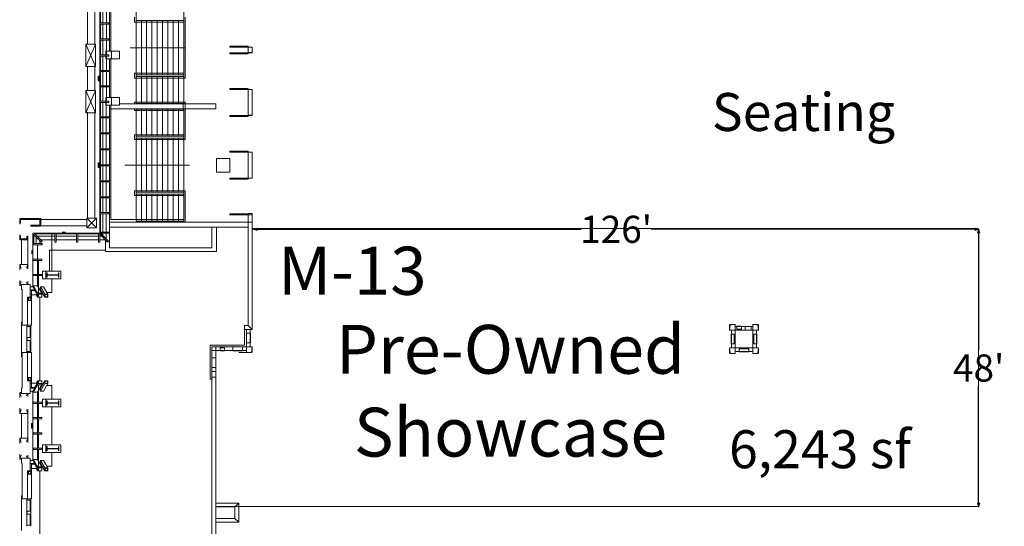
# Model space of a CAD drawing. Units: feet. Extents: x 29 to 823, y 4 to 669.
# Drawn here: x 50 to 220, y 340 to 428 of the extents above; entities that cross this region are included whole.
import ezdxf

# ---------------------------------------------------------------- set-up
doc = ezdxf.new("R2010")
doc.units = ezdxf.units.FT
doc.header["$LTSCALE"] = 50
doc.header["$MEASUREMENT"] = 0
doc.header["$PDMODE"] = 1
doc.header["$PDSIZE"] = -2
doc.linetypes.add('Line Type-1', pattern=[4, 4, 0])
doc.layers.add('Dimension', color=7, linetype='Continuous', lineweight=5)
doc.layers.add('None', color=7, linetype='Continuous', lineweight=5)
doc.styles.add('Times New Roman', font='Times New Roman.ttf')
doc.dimstyles.new('Plan Dim', dxfattribs={"dimtxt": 4.683883, "dimasz": 0.695801, "dimexe": 0, "dimexo": 0, "dimgap": 0, "dimtad": 0, "dimtih": 1, "dimtoh": 1, "dimdec": 0, "dimzin": 4, "dimdsep": 46, "dimtxsty": 'Times New Roman', "dimblk": 'VW_FILLEDARROW', "dimblk1": 'VW_FILLEDARROW', "dimblk2": 'VW_FILLEDARROW', "dimcen": 0, "dimse1": 1, "dimse2": 1, "dimadec": 0, "dimazin": 0, "dimtfac": 1, "dimtdec": 0, "dimtix": 1, "dimtofl": 0, "dimtmove": 0, "dimatfit": 0, "dimldrblk": 'VW_FILLEDARROW', "dimfxl": 1, "dimfrac": 2, "dimtolj": 1, "dimtzin": 4, "dimarcsym": 0})

# ---------------------------------------------------------------- blocks, each defined once
blk = doc.blocks.new('VW_FILLEDARROW')
at = {"linetype": 'Continuous', "lineweight": 0, "transparency": 16777216}
blk.add_hatch(color=0, dxfattribs=at).paths.add_polyline_path([(-1, 0.27), (0, 0), (-1, -0.27)])
at = {"color": 0, "linetype": 'Line Type-1', "lineweight": 5, "transparency": 16777216, "flags": 128}
blk.add_lwpolyline([(-1, 0.27), (0, 0), (-1, -0.27)], close=True, dxfattribs=at)
blk = doc.blocks.new('*D100')
at = {"layer": 'Defpoints', "color": 0, "transparency": 33554687}
for p in [(215.8, 391.8), (215.8, 391.8), (215.8, 343.7)]:
    blk.add_point(p, dxfattribs=at)
at = {"layer": 'Dimension', "color": 0, "linetype": 'Continuous', "lineweight": -2, "transparency": 33554687}
for p, q in [((215.8, 391.1), (215.8, 370.91)), ((215.8, 344.4), (215.8, 364.59))]:
    blk.add_line(p, q, dxfattribs=at)
at = {"layer": 'Dimension', "color": 0, "lineweight": -2, "xscale": 0.69580078125, "yscale": 0.69580078125, "zscale": 0.69580078125}
for p, rotation in [((215.8, 391.8), 90), ((215.8, 343.7), 270)]:
    blk.add_blockref('VW_FILLEDARROW', p, dxfattribs=dict(at, rotation=rotation))
at = {"layer": 'Dimension', "color": 0, "lineweight": 18, "transparency": 33554687, "insert": (215.8, 367.75), "char_height": 4.684, "attachment_point": 5, "style": 'Times New Roman'}
blk.add_mtext("\\A1;48'", dxfattribs=at)
blk = doc.blocks.new('*D101')
at = {"layer": 'Defpoints', "color": 0, "transparency": 33554687}
for p in [(90.4, 391.7), (90.4, 391.7), (215.9, 391.5)]:
    blk.add_point(p, dxfattribs=at)
at = {"layer": 'Dimension', "color": 0, "linetype": 'Continuous', "lineweight": -2, "transparency": 33554687}
for p, q in [((91.1, 391.7), (147.11, 391.7)), ((215.2, 391.7), (159.19, 391.7))]:
    blk.add_line(p, q, dxfattribs=at)
at = {"layer": 'Dimension', "color": 0, "lineweight": -2, "xscale": 0.69580078125, "yscale": 0.69580078125, "zscale": 0.69580078125, "rotation": 180}
blk.add_blockref('VW_FILLEDARROW', (90.4, 391.7), dxfattribs=at)
at = {"layer": 'Dimension', "color": 0, "lineweight": -2, "xscale": 0.69580078125, "yscale": 0.69580078125, "zscale": 0.69580078125}
blk.add_blockref('VW_FILLEDARROW', (215.9, 391.7), dxfattribs=at)
at = {"layer": 'Dimension', "color": 0, "lineweight": 18, "transparency": 33554687, "insert": (153.15, 391.7), "char_height": 4.684, "attachment_point": 5, "style": 'Times New Roman'}
blk.add_mtext("\\A1;126'", dxfattribs=at)

msp = doc.modelspace()

# ---------------------------------------------------------------- linework, layer by layer
at = {"layer": 'None', "linetype": 'Continuous', "lineweight": 18, "transparency": 33554687}
for p, q in [((63.91, 413.73), (63.91, 451.73)), ((65.58, 422.47), (65.58, 443.14)), ((65.83, 422.47), (65.83, 443.14)), ((70.19, 418.07), (70.19, 442.41)), ((78.44, 418.41), (78.44, 442.41)), ((61.83, 423.63), (61.83, 441.91)), ((63.05, 423.63), (63.05, 441.91)), ((63.96, 427.35), (63.96, 429.9)), ((64.02, 427.35), (64.02, 429.9)), ((64.44, 427.35), (64.44, 429.9)), ((65.06, 427.35), (65.06, 429.9)), ((63.94, 427.35), (65.47, 427.35)), ((63.94, 427.14), (63.94, 427.35)), ((63.94, 427.14), (65.47, 427.14)), ((63.96, 424.59), (63.96, 427.14)), ((64.02, 424.59), (64.02, 427.14)), ((64.44, 424.59), (64.44, 427.14)), ((65.06, 424.59), (65.06, 427.14)), ((65.47, 427.14), (65.47, 427.35)), ((69.94, 427.49), (69.94, 428.32)), ((69.94, 427.49), (78.44, 427.49)), ((70.19, 427.74), (78.44, 427.74)), ((71.11, 418.41), (71.11, 427.74)), ((72.02, 418.41), (72.02, 427.74)), ((72.94, 418.41), (72.94, 427.74)), ((73.86, 418.41), (73.86, 427.74)), ((74.77, 418.41), (74.77, 427.74)), ((75.69, 418.41), (75.69, 427.74)), ((76.61, 418.41), (76.61, 427.74)), ((77.52, 418.41), (77.52, 427.74)), ((78.69, 417.82), (78.69, 428.32)), ((63.94, 424.59), (65.47, 424.59)), ((63.94, 424.38), (63.94, 424.59)), ((63.94, 424.38), (65.47, 424.38)), ((63.96, 421.83), (63.96, 424.38)), ((64.02, 421.83), (64.02, 424.38)), ((64.44, 421.83), (64.44, 424.38)), ((65.06, 421.83), (65.06, 424.38)), ((65.47, 424.38), (65.47, 424.59)), ((61.5, 419.83), (61.5, 423.67)), ((63.17, 419.83), (61.5, 423.67)), ((63.17, 423.67), (61.5, 419.83)), ((61.5, 423.67), (63.17, 423.67)), ((63.17, 419.83), (63.17, 423.67)), ((64.95, 422.47), (67.34, 422.47)), ((64.95, 421.91), (64.95, 422.47)), ((65.96, 421.14), (65.96, 422.47)), ((67.34, 421.14), (67.34, 422.47)), ((69.19, 423.07), (78.61, 423.07)), ((89.58, 423.36), (86.42, 423.36)), ((86.42, 423.36), (86.42, 423.19)), ((86.42, 423.19), (89.58, 423.19)), ((86.42, 422.2), (89.58, 422.2)), ((86.42, 422.03), (86.42, 422.2)), ((89.58, 422.03), (86.42, 422.03)), ((89.58, 423.19), (89.58, 423.36)), ((89.58, 423.19), (90.25, 423.19)), ((89.58, 422.2), (89.58, 423.19)), ((90.25, 422.23), (89.58, 422.23)), ((89.58, 422.2), (89.58, 422.03)), ((89.58, 422.2), (90.25, 422.2)), ((90.25, 422.2), (90.25, 423.19)), ((63.94, 421.83), (65.47, 421.83)), ((63.94, 421.62), (63.94, 421.83)), ((63.94, 421.62), (65.47, 421.62)), ((63.96, 419.16), (63.96, 421.62)), ((64.02, 419.16), (64.02, 421.62)), ((64.44, 419.16), (64.44, 421.62)), ((64.95, 421.14), (64.95, 421.7)), ((64.95, 421.14), (67.34, 421.14)), ((65.06, 419.16), (65.06, 421.62)), ((65.47, 421.62), (65.47, 421.83)), ((65.58, 414.47), (65.58, 421.14)), ((65.83, 414.47), (65.83, 421.14)), ((61.5, 419.83), (63.17, 419.83)), ((61.83, 415.67), (61.83, 419.83)), ((63.05, 415.67), (63.05, 419.83)), ((63.94, 418.96), (63.94, 419.16)), ((63.94, 419.16), (65.47, 419.16)), ((63.94, 418.96), (65.47, 418.96)), ((63.96, 416.5), (63.96, 418.96)), ((64.02, 416.5), (64.02, 418.96)), ((64.44, 416.5), (64.44, 418.96)), ((65.06, 416.5), (65.06, 418.96)), ((65.47, 418.96), (65.47, 419.16)), ((69.94, 417.82), (69.94, 418.66)), ((69.94, 418.66), (78.44, 418.66)), ((63.66, 418.17), (63.91, 418.17)), ((63.66, 417.33), (63.66, 418.17)), ((63.91, 417.33), (63.66, 417.33)), ((63.68, 418), (63.89, 418)), ((63.68, 417.83), (63.89, 417.83)), ((63.68, 417.67), (63.89, 417.67)), ((63.68, 417.5), (63.89, 417.5)), ((63.91, 418.17), (63.91, 417.33)), ((69.94, 417.82), (78.69, 417.82)), ((70.19, 418.41), (78.44, 418.41)), ((70.19, 413.41), (70.19, 418.16)), ((70.19, 418.07), (78.44, 418.07)), ((71.11, 413.41), (71.11, 418.07)), ((72.03, 413.41), (72.03, 418.07)), ((72.94, 413.41), (72.94, 418.07)), ((73.86, 413.41), (73.86, 418.07)), ((74.78, 413.41), (74.78, 418.07)), ((75.69, 413.41), (75.69, 418.07)), ((76.61, 413.41), (76.61, 418.07)), ((77.53, 413.41), (77.53, 418.07)), ((78.44, 413.41), (78.44, 418.41)), ((63.17, 415.67), (61.5, 411.83)), ((61.5, 411.83), (61.5, 415.67)), ((63.17, 411.83), (61.5, 415.67)), ((61.5, 415.67), (63.17, 415.67)), ((63.17, 411.83), (63.17, 415.67)), ((63.94, 416.29), (63.94, 416.5)), ((63.94, 416.5), (65.47, 416.5)), ((63.94, 416.29), (65.47, 416.29)), ((63.96, 413.83), (63.96, 416.29)), ((64.02, 413.83), (64.02, 416.29)), ((64.44, 413.83), (64.44, 416.29)), ((65.06, 413.83), (65.06, 416.29)), ((65.47, 416.29), (65.47, 416.5)), ((89.58, 416.03), (86.42, 416.03)), ((86.42, 416.03), (86.42, 415.87)), ((86.42, 415.87), (89.58, 415.87)), ((89.58, 415.87), (89.58, 416.03)), ((89.58, 415.87), (90.25, 415.87)), ((89.58, 411.36), (89.58, 415.87)), ((90.25, 411.36), (90.25, 415.87)), ((63.91, 391.05), (63.91, 413.8)), ((63.94, 413.62), (63.94, 413.83)), ((63.94, 413.83), (65.47, 413.83)), ((63.94, 413.62), (65.47, 413.62)), ((63.96, 411.14), (63.96, 413.69)), ((64.02, 411.14), (64.02, 413.69)), ((64.44, 411.14), (64.44, 413.69)), ((64.95, 414.47), (67.34, 414.47)), ((64.95, 413.14), (64.95, 414.47)), ((65.05, 411.14), (65.05, 413.69)), ((65.47, 413.62), (65.47, 413.83)), ((65.96, 413.14), (65.96, 414.47)), ((67.34, 413.14), (67.34, 414.47)), ((69.94, 413.32), (69.94, 413.66)), ((69.94, 413.66), (78.69, 413.66)), ((78.69, 407.2), (78.69, 413.66)), ((61.5, 411.83), (63.17, 411.83)), ((61.83, 393.62), (61.83, 411.91)), ((63.05, 393.62), (63.05, 411.91)), ((64.95, 413.14), (67.34, 413.14)), ((65.58, 388.51), (65.58, 413.14)), ((65.58, 412.51), (78.33, 412.51)), ((65.83, 393.37), (65.83, 413.14)), ((67.34, 413.35), (78.33, 413.35)), ((69.94, 412.2), (69.94, 412.53)), ((69.94, 412.2), (78.44, 412.2)), ((70.19, 413.41), (78.44, 413.41)), ((70.19, 412.45), (70.19, 412.53)), ((70.19, 412.45), (78.44, 412.45)), ((70.19, 393.12), (70.19, 412.45)), ((71.11, 407.78), (71.11, 412.45)), ((72.02, 407.78), (72.02, 412.45)), ((72.94, 407.78), (72.94, 412.45)), ((73.86, 407.78), (73.86, 412.45)), ((74.77, 407.78), (74.77, 412.45)), ((75.69, 407.78), (75.69, 412.45)), ((76.61, 407.78), (76.61, 412.45)), ((77.52, 407.78), (77.52, 412.45)), ((78.44, 393.1), (78.44, 412.45)), ((63.94, 410.93), (63.94, 411.14)), ((63.94, 411.14), (65.47, 411.14)), ((63.94, 410.93), (65.47, 410.93)), ((63.96, 408.38), (63.96, 410.93)), ((64.02, 408.38), (64.02, 410.93)), ((64.44, 408.38), (64.44, 410.93)), ((65.05, 408.38), (65.05, 410.93)), ((65.47, 410.93), (65.47, 411.14)), ((86.42, 411.36), (89.58, 411.36)), ((86.42, 411.19), (86.42, 411.36)), ((89.58, 411.19), (86.42, 411.19)), ((90.25, 411.44), (89.58, 411.44)), ((89.58, 411.36), (89.58, 411.19)), ((89.58, 411.36), (90.25, 411.36)), ((63.94, 408.17), (63.94, 408.38)), ((63.94, 408.38), (65.47, 408.38)), ((65.47, 408.17), (65.47, 408.38)), ((63.94, 408.17), (65.47, 408.17)), ((63.96, 405.62), (63.96, 408.17)), ((64.02, 405.62), (64.02, 408.17)), ((64.44, 405.62), (64.44, 408.17)), ((65.05, 405.62), (65.05, 408.17)), ((69.94, 407.2), (69.94, 408.03)), ((69.94, 408.03), (78.44, 408.03)), ((69.94, 407.2), (78.69, 407.2)), ((70.19, 407.78), (78.44, 407.78)), ((70.19, 407.45), (78.44, 407.45)), ((71.11, 398.12), (71.11, 407.45)), ((72.02, 398.12), (72.02, 407.45)), ((72.94, 398.12), (72.94, 407.45)), ((73.86, 398.12), (73.86, 407.45)), ((74.77, 398.12), (74.77, 407.45)), ((75.69, 398.12), (75.69, 407.45)), ((76.61, 398.12), (76.61, 407.45)), ((77.52, 398.12), (77.52, 407.45)), ((63.94, 405.41), (63.94, 405.62)), ((63.94, 405.62), (65.47, 405.62)), ((63.94, 405.41), (65.47, 405.41)), ((63.96, 402.86), (63.96, 405.41)), ((64.02, 402.86), (64.02, 405.41)), ((64.44, 402.86), (64.44, 405.41)), ((65.05, 402.86), (65.05, 405.41)), ((65.47, 405.41), (65.47, 405.62)), ((89.58, 405.19), (86.42, 405.19)), ((86.42, 405.19), (86.42, 405.03)), ((86.42, 405.03), (89.58, 405.03)), ((89.58, 405.03), (89.58, 405.19)), ((89.58, 405.03), (90.25, 405.03)), ((89.58, 400.53), (89.58, 405.03)), ((90.25, 405.03), (90.25, 400.53)), ((84.08, 403.93), (84.08, 401.6)), ((86.42, 403.93), (84.08, 403.93)), ((86.42, 401.6), (86.42, 403.93)), ((63.66, 403.18), (63.91, 403.18)), ((63.66, 402.35), (63.66, 403.18)), ((63.91, 402.35), (63.66, 402.35)), ((63.68, 403.01), (63.89, 403.01)), ((63.68, 402.85), (63.89, 402.85)), ((63.68, 402.68), (63.89, 402.68)), ((63.68, 402.51), (63.89, 402.51)), ((63.94, 402.65), (63.94, 402.86)), ((63.94, 402.86), (65.47, 402.86)), ((63.94, 402.65), (65.47, 402.65)), ((63.96, 400.1), (63.96, 402.65)), ((64.02, 400.1), (64.02, 402.65)), ((64.44, 400.1), (64.44, 402.65)), ((65.05, 400.1), (65.05, 402.65)), ((65.47, 402.65), (65.47, 402.86)), ((68.27, 402.78), (79.44, 402.78)), ((84.08, 401.6), (86.42, 401.6)), ((63.94, 399.89), (63.94, 400.1)), ((63.94, 400.1), (65.47, 400.1)), ((63.94, 399.89), (65.47, 399.89)), ((63.96, 397.34), (63.96, 399.89)), ((64.02, 397.34), (64.02, 399.89)), ((64.44, 397.34), (64.44, 399.89)), ((65.05, 397.34), (65.05, 399.89)), ((65.47, 399.89), (65.47, 400.1)), ((86.42, 400.53), (89.58, 400.53)), ((86.42, 400.36), (86.42, 400.53)), ((89.58, 400.36), (86.42, 400.36)), ((90.25, 400.53), (89.58, 400.53)), ((89.58, 400.53), (89.58, 400.36)), ((69.94, 398.37), (78.69, 398.37)), ((69.94, 397.53), (69.94, 398.37)), ((78.69, 392.95), (78.69, 398.37)), ((63.94, 397.13), (63.94, 397.34)), ((63.94, 397.34), (65.47, 397.34)), ((63.94, 397.13), (65.47, 397.13)), ((63.96, 394.58), (63.96, 397.13)), ((64.02, 394.58), (64.02, 397.13)), ((64.44, 394.58), (64.44, 397.13)), ((65.05, 394.58), (65.05, 397.13)), ((65.47, 397.13), (65.47, 397.34)), ((69.94, 397.53), (78.44, 397.53)), ((70.19, 398.12), (78.44, 398.12)), ((70.19, 397.78), (78.44, 397.78)), ((71.11, 393.12), (71.11, 397.78)), ((72.02, 393.12), (72.02, 397.78)), ((72.94, 393.12), (72.94, 397.78)), ((73.86, 393.12), (73.86, 397.78)), ((74.77, 393.12), (74.77, 397.78)), ((75.69, 393.12), (75.69, 397.78)), ((76.61, 393.12), (76.61, 397.78)), ((77.52, 393.12), (77.52, 397.78)), ((50.08, 393.58), (53.75, 393.58)), ((50.25, 393.41), (50.08, 393.58)), ((50.08, 392.61), (50.08, 393.58)), ((50.25, 393.41), (53.58, 393.41)), ((50.25, 392.74), (50.25, 393.41)), ((53.75, 393.58), (53.58, 393.41)), ((53.58, 392.41), (53.58, 393.41)), ((53.75, 392.25), (53.75, 393.58)), ((53.75, 393.37), (61.67, 393.37)), ((61.67, 393.62), (63.34, 393.62)), ((61.67, 391.95), (61.67, 393.62)), ((63.34, 393.62), (61.67, 391.95)), ((63.34, 391.95), (61.67, 393.62)), ((63.34, 391.95), (63.34, 393.62)), ((63.94, 394.37), (63.94, 394.58)), ((63.94, 394.58), (65.47, 394.58)), ((63.94, 394.37), (65.47, 394.37)), ((63.96, 391.23), (63.96, 394.37)), ((64.02, 391.23), (64.02, 394.37)), ((64.44, 391.23), (64.44, 394.37)), ((65.05, 391.23), (65.05, 394.37)), ((65.47, 394.37), (65.47, 394.58)), ((65.83, 393.37), (78.44, 393.37)), ((70.19, 393.1), (78.44, 393.1)), ((89.58, 394.36), (86.42, 394.36)), ((86.42, 394.36), (86.42, 394.19)), ((86.42, 394.19), (89.58, 394.19)), ((89.58, 394.41), (90.25, 394.41)), ((89.58, 375.09), (89.58, 394.41)), ((89.58, 394.19), (89.58, 394.36)), ((89.58, 394.19), (90.25, 394.19)), ((90.25, 374.42), (90.25, 394.41)), ((51.93, 392.41), (53.58, 392.41)), ((52.03, 392.25), (53.75, 392.25)), ((53.75, 392.25), (53.58, 392.41)), ((53.75, 392.29), (61.67, 392.29)), ((61.67, 391.95), (63.34, 391.95)), ((65.58, 392.93), (90.25, 392.93)), ((65.58, 392.1), (89.58, 392.1)), ((83.29, 388.51), (83.29, 392.1)), ((84.12, 387.85), (84.12, 392.1)), ((50.08, 389.91), (50.08, 390.75)), ((50.25, 390.08), (50.08, 389.91)), ((50.08, 389.91), (51.5, 389.91)), ((50.25, 390.08), (50.25, 390.62)), ((50.25, 390.08), (51.33, 390.08)), ((50.42, 385.61), (50.42, 389.91)), ((51.33, 390.08), (51.33, 390.5)), ((51.5, 389.91), (51.33, 390.08)), ((51.5, 384.89), (51.5, 390.58)), ((52.36, 381.76), (52.36, 391.05)), ((52.36, 391.05), (63.91, 391.05)), ((53.81, 389.5), (52.44, 390.87)), ((52.46, 389.24), (52.46, 390.85)), ((52.52, 389.24), (52.52, 390.79)), ((53.96, 389.64), (52.59, 391.02)), ((52.61, 391), (56.15, 391)), ((52.67, 390.94), (56.15, 390.94)), ((52.94, 389.24), (52.94, 390.37)), ((53.09, 390.52), (56.15, 390.52)), ((53.56, 389.24), (53.56, 389.75)), ((53.71, 389.9), (56.15, 389.9)), ((53.96, 389.64), (53.81, 389.5)), ((55.61, 384.49), (55.61, 391.06)), ((56.15, 391.02), (56.36, 391.02)), ((56.15, 389.49), (56.15, 391.02)), ((56.36, 389.49), (56.36, 391.02)), ((56.36, 391), (59.92, 391)), ((56.36, 390.94), (59.92, 390.94)), ((56.36, 390.52), (59.92, 390.52)), ((56.36, 389.9), (59.92, 389.9)), ((57.46, 391.07), (57.46, 391.28)), ((57.63, 391.07), (57.63, 391.28)), ((57.79, 391.07), (57.79, 391.28)), ((57.96, 391.07), (57.96, 391.28)), ((59.92, 391.02), (60.13, 391.02)), ((59.92, 389.49), (59.92, 391.02)), ((60.13, 389.49), (60.13, 391.02)), ((60.13, 391), (63.7, 391)), ((60.13, 390.94), (63.7, 390.94)), ((60.13, 390.52), (63.7, 390.52)), ((60.13, 389.9), (63.7, 389.9)), ((63.7, 391.02), (63.91, 391.02)), ((63.7, 389.49), (63.7, 391.02)), ((63.91, 389.49), (63.91, 391.02)), ((65.28, 389.5), (63.91, 390.87)), ((63.91, 390.52), (64.26, 390.52)), ((63.91, 389.9), (64.88, 389.9)), ((65.47, 391.23), (63.94, 391.23)), ((63.94, 391.02), (63.94, 391.23)), ((65.47, 391.02), (63.94, 391.02)), ((63.94, 391.02), (64.09, 391.02)), ((65.43, 389.64), (64.06, 391.02)), ((64.44, 390.63), (64.44, 391.02)), ((64.92, 387.85), (64.92, 389.87)), ((65.05, 390.02), (65.05, 391.02)), ((65.43, 389.64), (65.28, 389.5)), ((65.47, 391.23), (65.47, 391.02)), ((52.14, 388.01), (52.34, 388.01)), ((52.44, 389.03), (52.44, 389.24)), ((52.44, 389.24), (53.97, 389.24)), ((52.44, 389.03), (53.97, 389.03)), ((53.19, 386.55), (53.19, 388.98)), ((53.97, 389.03), (53.97, 389.24)), ((55.22, 384.47), (55.22, 388.09)), ((55.22, 388.09), (64.92, 388.09)), ((56.15, 389.49), (56.36, 389.49)), ((59.92, 389.49), (60.13, 389.49)), ((63.7, 389.49), (63.91, 389.49)), ((65.58, 388.51), (83.29, 388.51)), ((52.14, 387.85), (52.34, 387.85)), ((52.14, 387.68), (52.34, 387.68)), ((52.14, 387.51), (52.34, 387.51)), ((52.4, 386.34), (52.4, 386.55)), ((52.4, 386.55), (53.93, 386.55)), ((52.4, 386.34), (53.93, 386.34)), ((53.14, 386.34), (53.14, 386.55)), ((53.19, 383.9), (53.19, 386.34)), ((53.34, 383.9), (53.34, 386.34)), ((53.93, 386.34), (53.93, 386.55)), ((64.92, 387.85), (84.12, 387.85)), ((50.36, 384.91), (50.08, 385.61)), ((50.08, 384.72), (50.08, 385.61)), ((50.08, 385.61), (51.5, 385.61)), ((51.5, 385.61), (51.26, 384.99)), ((50.08, 381.99), (50.08, 382.86)), ((52.4, 383.7), (52.4, 383.9)), ((52.4, 383.9), (53.93, 383.9)), ((52.4, 383.7), (53.93, 383.7)), ((53.14, 383.7), (53.14, 383.9)), ((53.19, 381.96), (53.19, 383.7)), ((53.34, 380.69), (53.34, 383.7)), ((53.93, 383.7), (53.93, 383.9)), ((54.05, 383.13), (54.05, 384.47)), ((54.05, 384.47), (57.21, 384.47)), ((54.05, 383.13), (57.21, 383.13)), ((54.62, 383.13), (54.62, 384.47)), ((54.79, 384.18), (54.83, 384.18)), ((54.79, 383.43), (54.79, 384.18)), ((54.79, 383.43), (54.83, 383.43)), ((54.83, 383.83), (54.83, 384.18)), ((54.83, 383.83), (56.81, 383.83)), ((54.83, 383.43), (54.83, 383.77)), ((54.83, 383.77), (56.81, 383.77)), ((55.61, 380.81), (55.61, 383.15)), ((56.81, 384.18), (56.85, 384.18)), ((56.81, 383.83), (56.81, 384.18)), ((56.81, 383.43), (56.81, 383.77)), ((56.81, 383.43), (56.85, 383.43)), ((56.85, 383.43), (56.85, 384.18)), ((57.21, 383.13), (57.21, 384.47)), ((50.35, 382.67), (50.08, 381.99)), ((50.08, 381.99), (50.42, 381.99)), ((50.42, 382.15), (51.92, 382.15)), ((50.42, 381.29), (50.42, 382.15)), ((50.42, 381.29), (50.5, 381.29)), ((50.5, 375.13), (50.5, 381.28)), ((51.44, 382.15), (51.27, 382.59)), ((51.5, 382.15), (51.5, 382.68)), ((51.92, 379.98), (51.92, 382.15)), ((51.92, 381.76), (52.4, 381.76)), ((51.92, 381.26), (52.69, 381.26)), ((52.12, 375.13), (52.12, 381.26)), ((52.12, 381.16), (52.74, 381.16)), ((52.4, 381.76), (52.4, 381.96)), ((53.14, 380.69), (52.4, 381.96)), ((52.4, 381.96), (53.19, 381.96)), ((53.14, 380.49), (52.4, 381.76)), ((53.14, 380.39), (52.69, 381.16)), ((53.93, 380.69), (53.19, 381.96)), ((53.69, 381.75), (53.69, 381.25)), ((54.19, 381.75), (53.69, 381.75)), ((54.44, 380.48), (53.7, 381.76)), ((54.44, 379.98), (53.7, 381.26)), ((54.94, 380.48), (54.2, 381.76)), ((51.42, 379.98), (52.12, 379.98)), ((51.42, 375.13), (51.42, 379.98)), ((51.56, 379.93), (51.56, 379.43)), ((52.06, 379.93), (51.56, 379.93)), ((51.6, 379.89), (51.6, 379.47)), ((52.02, 379.89), (51.6, 379.89)), ((51.6, 379.47), (52.02, 379.47)), ((51.92, 380.48), (52.12, 380.48)), ((52.02, 379.47), (52.02, 379.89)), ((52.06, 379.43), (52.06, 379.93)), ((52.12, 380.38), (53.14, 380.38)), ((53.14, 379.99), (52.91, 380.38)), ((53.14, 379.98), (53.14, 380.69)), ((53.14, 380.69), (53.93, 380.69)), ((53.14, 380.48), (53.93, 380.48)), ((53.14, 379.98), (53.93, 379.98)), ((53.34, 379.98), (53.34, 380.48)), ((53.58, 365.55), (53.58, 379.98)), ((53.86, 380.81), (53.96, 380.81)), ((53.93, 379.98), (53.93, 380.69)), ((54.44, 380.48), (54.44, 379.98)), ((54.94, 380.48), (54.44, 380.48)), ((54.44, 379.98), (54.94, 379.98)), ((54.48, 380.44), (54.48, 380.02)), ((54.9, 380.44), (54.48, 380.44)), ((54.48, 380.02), (54.9, 380.02)), ((54.75, 380.81), (55.61, 380.81)), ((54.9, 380.02), (54.9, 380.44)), ((54.94, 379.98), (54.94, 380.48)), ((51.56, 379.43), (52.06, 379.43)), ((50.42, 369.66), (50.42, 375.65)), ((50.42, 375.65), (50.5, 375.65)), ((50.5, 375.13), (52.12, 375.13)), ((51.34, 370.41), (51.34, 375.13)), ((51.34, 375.13), (51.95, 375.13)), ((51.34, 374.92), (52.01, 374.92)), ((51.9, 373.01), (51.9, 374.92)), ((52.01, 370.41), (52.01, 375.13)), ((88.92, 375.09), (88.92, 374.42)), ((89.58, 375.09), (88.92, 375.09)), ((88.92, 374.42), (90.25, 374.42)), ((88.96, 371.71), (88.96, 374.42)), ((89.25, 370.42), (89.25, 374.42)), ((90.25, 374.42), (89.58, 375.09)), ((89.92, 374.42), (89.92, 371.42)), ((172.75, 374.26), (172.88, 375.26)), ((172.88, 375.26), (172.75, 375.14)), ((172.75, 375.14), (172.75, 374.26)), ((172.88, 375.26), (173.75, 375.26)), ((173.75, 370.26), (173.75, 375.26)), ((173.75, 374.93), (176.75, 374.93)), ((174.02, 374.97), (174.81, 374.97)), ((174.02, 374.47), (174.02, 374.97)), ((174.81, 374.47), (174.02, 374.47)), ((174.81, 374.97), (174.81, 374.47)), ((175.48, 374.26), (175.48, 374.93)), ((175.48, 374.93), (176.48, 374.93)), ((176.48, 374.93), (176.48, 374.26)), ((176.75, 375.26), (177.62, 375.26)), ((176.75, 370.26), (176.75, 375.26)), ((177.62, 375.26), (177.75, 375.14)), ((177.75, 374.26), (177.62, 375.26)), ((177.75, 374.26), (177.75, 375.14)), ((51.34, 372.93), (51.43, 372.93)), ((51.43, 373.01), (52.01, 373.01)), ((51.43, 372.93), (51.43, 373.01)), ((89.25, 373.75), (89.96, 373.75)), ((89.96, 373.75), (89.96, 372.09)), ((172.75, 374.26), (177.42, 374.26)), ((173.04, 373.6), (173.54, 373.6)), ((173.04, 371.93), (173.04, 373.6)), ((173.08, 374.26), (173.08, 371.26)), ((173.54, 373.6), (173.54, 371.93)), ((176.48, 374.26), (175.48, 374.26)), ((176.75, 374.26), (177.75, 374.26)), ((176.96, 373.6), (176.96, 371.93)), ((177.46, 373.6), (176.96, 373.6)), ((177.42, 371.26), (177.42, 374.26)), ((177.46, 371.93), (177.46, 373.6)), ((51.34, 372.62), (51.43, 372.62)), ((51.43, 372.51), (51.43, 372.62)), ((51.43, 372.51), (52.01, 372.51)), ((51.9, 370.62), (51.9, 372.51)), ((83, 371.71), (88.96, 371.71)), ((83, 365.84), (83, 371.71)), ((83.29, 371.42), (90.25, 371.42)), ((83.29, 194.1), (83.29, 371.42)), ((83.96, 194.1), (83.96, 371.42)), ((84.71, 371.21), (84.71, 370.71)), ((85.5, 371.21), (84.71, 371.21)), ((85.5, 370.71), (85.5, 371.21)), ((86.92, 370.71), (86.92, 371.42)), ((88.58, 371.42), (88.58, 370.71)), ((89.96, 372.09), (89.25, 372.09)), ((90.25, 371.42), (90.12, 370.42)), ((90.25, 371.42), (90.25, 370.55)), ((172.75, 371.26), (177.42, 371.26)), ((172.88, 370.26), (172.75, 371.26)), ((172.75, 370.39), (172.75, 371.26)), ((173.54, 371.93), (173.04, 371.93)), ((176.08, 371.05), (174.42, 371.05)), ((174.42, 371.05), (174.42, 370.55)), ((176.08, 370.55), (176.08, 371.05)), ((176.75, 371.26), (177.75, 371.26)), ((176.96, 371.93), (177.46, 371.93)), ((177.75, 371.26), (177.62, 370.26)), ((177.75, 370.39), (177.75, 371.26)), ((50.42, 369.87), (50.5, 369.87)), ((50.42, 369.66), (50.5, 369.66)), ((50.5, 364.24), (50.5, 370.4)), ((50.5, 370.4), (52.12, 370.4)), ((51.34, 370.62), (52.01, 370.62)), ((51.34, 370.41), (51.95, 370.41)), ((51.42, 365.55), (51.42, 370.4)), ((52.12, 364.26), (52.12, 370.4)), ((83.29, 370.75), (89.25, 370.75)), ((83.29, 369.5), (84, 369.5)), ((83.96, 370.75), (84.71, 370.75)), ((84, 369.5), (84, 367.84)), ((84.71, 370.71), (85.5, 370.71)), ((88.58, 370.71), (86.92, 370.71)), ((90.12, 370.42), (89.25, 370.42)), ((90.25, 370.55), (90.12, 370.42)), ((172.88, 370.26), (172.75, 370.39)), ((173.75, 370.26), (172.88, 370.26)), ((173.75, 370.6), (176.75, 370.6)), ((174.42, 370.55), (176.08, 370.55)), ((176.75, 370.26), (177.62, 370.26)), ((177.62, 370.26), (177.75, 370.39)), ((84, 367.84), (83.29, 367.84)), ((51.56, 366.1), (52.06, 366.1)), ((51.56, 365.6), (51.56, 366.1)), ((51.6, 366.05), (52.02, 366.05)), ((51.6, 365.64), (51.6, 366.05)), ((52.02, 366.05), (52.02, 365.64)), ((52.06, 366.1), (52.06, 365.6)), ((83, 365.84), (83.29, 365.84)), ((83.29, 367.17), (83.96, 367.17)), ((83.96, 366.17), (83.29, 366.17)), ((50.42, 363.37), (50.42, 364.24)), ((50.42, 364.24), (50.5, 364.24)), ((51.42, 365.55), (52.12, 365.55)), ((52.06, 365.6), (51.56, 365.6)), ((52.02, 365.64), (51.6, 365.64)), ((51.92, 363.37), (51.92, 365.55)), ((51.92, 365.05), (52.12, 365.05)), ((51.92, 364.26), (52.69, 364.26)), ((52.12, 365.14), (53.14, 365.14)), ((52.12, 364.36), (52.74, 364.36)), ((53.14, 365.04), (52.4, 363.76)), ((53.14, 364.84), (52.4, 363.56)), ((53.14, 365.14), (52.69, 364.36)), ((53.14, 365.54), (52.91, 365.14)), ((53.14, 364.84), (53.14, 365.55)), ((53.14, 365.55), (53.93, 365.55)), ((53.14, 365.05), (53.93, 365.05)), ((53.14, 364.84), (53.93, 364.84)), ((53.93, 364.84), (53.19, 363.56)), ((53.34, 365.05), (53.34, 365.55)), ((53.34, 361.83), (53.34, 364.84)), ((53.69, 363.77), (53.69, 364.27)), ((54.44, 365.55), (53.7, 364.27)), ((54.44, 365.05), (53.7, 363.77)), ((53.86, 364.72), (53.96, 364.72)), ((53.93, 364.84), (53.93, 365.55)), ((54.94, 365.05), (54.2, 363.77)), ((54.44, 365.05), (54.44, 365.55)), ((54.44, 365.55), (54.94, 365.55)), ((54.94, 365.05), (54.44, 365.05)), ((54.48, 365.5), (54.9, 365.5)), ((54.48, 365.09), (54.48, 365.5)), ((54.9, 365.09), (54.48, 365.09)), ((54.75, 364.72), (55.61, 364.72)), ((54.9, 365.5), (54.9, 365.09)), ((54.94, 365.55), (54.94, 365.05)), ((55.61, 362.37), (55.61, 364.72)), ((50.08, 363.54), (50.42, 363.54)), ((50.08, 362.67), (50.08, 363.54)), ((50.35, 362.85), (50.08, 363.54)), ((50.42, 363.37), (51.92, 363.37)), ((51.44, 363.37), (51.27, 362.94)), ((51.5, 362.85), (51.5, 363.37)), ((51.92, 363.76), (52.4, 363.76)), ((52.36, 351.76), (52.36, 363.76)), ((52.4, 363.56), (52.4, 363.76)), ((52.4, 363.56), (53.19, 363.56)), ((53.19, 361.83), (53.19, 363.56)), ((54.19, 363.77), (53.69, 363.77)), ((50.08, 359.91), (50.08, 360.81)), ((52.4, 361.62), (52.4, 361.83)), ((52.4, 361.83), (53.93, 361.83)), ((52.4, 361.62), (53.93, 361.62)), ((53.14, 361.62), (53.14, 361.83)), ((53.19, 359.19), (53.19, 361.62)), ((53.34, 359.19), (53.34, 361.62)), ((53.93, 361.62), (53.93, 361.83)), ((54.05, 362.39), (57.21, 362.39)), ((54.05, 361.06), (54.05, 362.39)), ((54.05, 361.06), (57.21, 361.06)), ((54.62, 361.06), (54.62, 362.39)), ((54.79, 362.1), (54.83, 362.1)), ((54.79, 361.35), (54.79, 362.1)), ((54.79, 361.35), (54.83, 361.35)), ((54.83, 361.76), (54.83, 362.1)), ((54.83, 361.76), (56.81, 361.76)), ((54.83, 361.35), (54.83, 361.7)), ((54.83, 361.7), (56.81, 361.7)), ((55.61, 354.49), (55.61, 361.06)), ((56.81, 361.76), (56.81, 362.1)), ((56.81, 362.1), (56.85, 362.1)), ((56.81, 361.35), (56.81, 361.7)), ((56.81, 361.35), (56.85, 361.35)), ((56.85, 361.35), (56.85, 362.1)), ((57.21, 361.06), (57.21, 362.39)), ((50.36, 360.62), (50.08, 359.91)), ((50.08, 359.91), (51.5, 359.91)), ((50.42, 355.61), (50.42, 359.91)), ((51.5, 359.91), (51.26, 360.54)), ((51.5, 354.89), (51.5, 360.63)), ((52.4, 358.98), (52.4, 359.19)), ((52.4, 359.19), (53.93, 359.19)), ((53.14, 358.98), (53.14, 359.19)), ((53.93, 358.98), (53.93, 359.19)), ((52.11, 357.35), (52.11, 358.18)), ((52.11, 358.18), (52.36, 358.18)), ((52.36, 357.35), (52.11, 357.35)), ((52.14, 358.01), (52.34, 358.01)), ((52.14, 357.85), (52.34, 357.85)), ((52.14, 357.68), (52.34, 357.68)), ((52.14, 357.51), (52.34, 357.51)), ((52.4, 358.98), (53.93, 358.98)), ((53.19, 356.55), (53.19, 358.98)), ((53.34, 356.55), (53.34, 358.98)), ((52.4, 356.34), (52.4, 356.55)), ((52.4, 356.55), (53.93, 356.55)), ((52.4, 356.34), (53.93, 356.34)), ((53.14, 356.34), (53.14, 356.55)), ((53.19, 353.9), (53.19, 356.34)), ((53.34, 353.9), (53.34, 356.34)), ((53.93, 356.34), (53.93, 356.55)), ((50.08, 355.61), (51.5, 355.61)), ((50.08, 354.72), (50.08, 355.61)), ((50.36, 354.91), (50.08, 355.61)), ((51.5, 355.61), (51.26, 354.99)), ((54.05, 354.47), (57.21, 354.47)), ((54.05, 353.13), (54.05, 354.47)), ((54.62, 353.13), (54.62, 354.47)), ((54.79, 353.43), (54.79, 354.18)), ((54.79, 354.18), (54.83, 354.18)), ((54.83, 353.83), (54.83, 354.18)), ((56.81, 353.83), (56.81, 354.18)), ((56.81, 354.18), (56.85, 354.18)), ((56.85, 353.43), (56.85, 354.18)), ((57.21, 353.13), (57.21, 354.47)), ((50.08, 351.99), (50.08, 352.86)), ((50.35, 352.67), (50.08, 351.99)), ((51.44, 352.15), (51.27, 352.59)), ((51.5, 352.15), (51.5, 352.68)), ((52.4, 353.7), (52.4, 353.9)), ((52.4, 353.9), (53.93, 353.9)), ((52.4, 353.7), (53.93, 353.7)), ((53.14, 353.7), (53.14, 353.9)), ((53.19, 351.96), (53.19, 353.7)), ((53.34, 350.69), (53.34, 353.7)), ((53.93, 353.7), (53.93, 353.9)), ((54.05, 353.13), (57.21, 353.13)), ((54.79, 353.43), (54.83, 353.43)), ((54.83, 353.83), (56.81, 353.83)), ((54.83, 353.77), (56.81, 353.77)), ((54.83, 353.43), (54.83, 353.77)), ((55.61, 350.81), (55.61, 353.15)), ((56.81, 353.43), (56.81, 353.77)), ((56.81, 353.43), (56.85, 353.43)), ((50.08, 351.99), (50.42, 351.99)), ((50.42, 352.15), (51.92, 352.15)), ((50.42, 351.29), (50.42, 352.15)), ((50.42, 351.29), (50.5, 351.29)), ((50.5, 345.13), (50.5, 351.28)), ((51.92, 349.98), (51.92, 352.15)), ((51.92, 351.76), (52.4, 351.76)), ((51.92, 351.26), (52.69, 351.26)), ((52.12, 345.13), (52.12, 351.26)), ((52.12, 351.16), (52.74, 351.16)), ((52.4, 351.76), (52.4, 351.96)), ((52.4, 351.96), (53.19, 351.96)), ((53.14, 350.69), (52.4, 351.96)), ((53.14, 350.49), (52.4, 351.76)), ((53.14, 350.39), (52.69, 351.16)), ((53.14, 349.98), (53.14, 350.69)), ((53.14, 350.69), (53.93, 350.69)), ((53.93, 350.69), (53.19, 351.96)), ((53.69, 351.75), (53.69, 351.25)), ((54.19, 351.75), (53.69, 351.75)), ((54.44, 350.48), (53.7, 351.76)), ((54.44, 349.98), (53.7, 351.26)), ((53.86, 350.81), (53.96, 350.81)), ((53.93, 349.98), (53.93, 350.69)), ((54.94, 350.48), (54.2, 351.76)), ((54.75, 350.81), (55.61, 350.81)), ((51.42, 349.98), (52.12, 349.98)), ((51.42, 345.13), (51.42, 349.98)), ((51.56, 349.93), (51.56, 349.43)), ((52.06, 349.93), (51.56, 349.93)), ((51.56, 349.43), (52.06, 349.43)), ((51.6, 349.89), (51.6, 349.47)), ((52.02, 349.89), (51.6, 349.89)), ((51.6, 349.47), (52.02, 349.47)), ((51.92, 350.48), (52.12, 350.48)), ((52.02, 349.47), (52.02, 349.89)), ((52.06, 349.43), (52.06, 349.93)), ((52.12, 350.38), (53.14, 350.38)), ((53.14, 349.99), (52.91, 350.38)), ((53.14, 350.48), (53.93, 350.48)), ((53.14, 349.98), (53.93, 349.98)), ((53.34, 349.98), (53.34, 350.48)), ((53.58, 335.55), (53.58, 349.98)), ((54.44, 350.48), (54.44, 349.98)), ((54.94, 350.48), (54.44, 350.48)), ((54.44, 349.98), (54.94, 349.98)), ((54.48, 350.44), (54.48, 350.02)), ((54.9, 350.44), (54.48, 350.44)), ((54.48, 350.02), (54.9, 350.02)), ((54.9, 350.02), (54.9, 350.44)), ((54.94, 349.98), (54.94, 350.48)), ((50.42, 339.66), (50.42, 345.65)), ((50.42, 345.65), (50.5, 345.65)), ((50.5, 345.13), (52.12, 345.13)), ((51.34, 340.41), (51.34, 345.13)), ((51.34, 345.13), (51.95, 345.13)), ((51.34, 344.92), (52.01, 344.92)), ((51.9, 343.01), (51.9, 344.92)), ((52.01, 340.41), (52.01, 345.13)), ((87.96, 344.43), (83.96, 344.43)), ((83.96, 344.43), (83.96, 343.76)), ((83.96, 343.76), (87.29, 343.76)), ((87.96, 344.43), (87.29, 343.76)), ((87.29, 343.76), (87.29, 341.76)), ((87.96, 341.1), (87.96, 344.43)), ((51.34, 342.93), (51.43, 342.93)), ((51.34, 342.62), (51.43, 342.62)), ((51.43, 342.93), (51.43, 343.01)), ((51.43, 343.01), (52.01, 343.01)), ((51.43, 342.51), (51.43, 342.62)), ((51.43, 342.51), (52.01, 342.51)), ((51.9, 340.62), (51.9, 342.51)), ((51.34, 340.62), (52.01, 340.62)), ((83.96, 341.76), (87.29, 341.76)), ((83.96, 341.1), (83.96, 341.76)), ((87.96, 341.1), (83.96, 341.1)), ((87.29, 341.76), (87.96, 341.1))]:
    msp.add_line(p, q, dxfattribs=at)
at = {"layer": 'None', "linetype": 'Line Type-1', "lineweight": 18, "transparency": 33554687}
for p, q in [((78.33, 412.51), (78.33, 413.35)), ((78.33, 413.35), (84, 413.35)), ((78.33, 412.51), (84, 412.51)), ((84, 412.51), (84, 413.35)), ((215.7, 391.84), (90.21, 391.84)), ((215.8, 343.8), (215.8, 391.8)), ((87.96, 370.42), (89.25, 370.42)), ((215.6, 343.8), (83.99, 343.8))]:
    msp.add_line(p, q, dxfattribs=at)
at = {"layer": 'None', "linetype": 'Continuous', "lineweight": 18, "transparency": 33554687}
for p in [(51.95, 345.13), (51.95, 345.13), (51.95, 340.41), (51.95, 340.41)]:
    msp.add_point(p, dxfattribs=at)

# ---------------------------------------------------------------- texts
at = {"layer": 'None', "transparency": 33554687, "attachment_point": 1, "line_spacing_factor": 1.018189, "style": 'Times New Roman'}
for s, insert, char_height in [('Seating', (169.7, 415.24), 6.557), ('M-13', (94.71, 388.69), 8.301)]:
    msp.add_mtext(s, dxfattribs=dict(at, insert=insert, char_height=char_height))
at = {"layer": 'None', "transparency": 33554687, "attachment_point": 2, "line_spacing_factor": 1.018189, "style": 'Times New Roman'}
for s, insert, char_height, width in [('Pre-Owned\\PShowcase', (134.91, 375.19), 8.431, 80.0291), ('6,243 sf', (188.39, 357), 6.557, 49.5817)]:
    msp.add_mtext(s, dxfattribs=dict(at, insert=insert, char_height=char_height, width=width))

# ---------------------------------------------------------------- dimensions: what is measured, and where the dimension line sits
at = {"layer": 'Dimension', "linetype": 'Continuous', "lineweight": 18, "transparency": 33554687}
dim = msp.add_linear_dim(base=(90.4, 391.7), p1=(215.9, 391.5), p2=(90.4, 391.7), dimstyle='Plan Dim', override={"dimgap": 0.78125, "dimpost": "<>'", "dimtxsty": 'Times New Roman'}, dxfattribs=at)
dim.commit()
dim.dimension.update_dxf_attribs({"geometry": '*D101', "text_midpoint": (153.15, 391.7)})
dim = msp.add_linear_dim(base=(215.8, 391.8), p1=(215.8, 343.7), p2=(215.8, 391.8), angle=270, dimstyle='Plan Dim', override={"dimgap": 0.78125, "dimpost": "<>'", "dimtxsty": 'Times New Roman'}, dxfattribs=at)
dim.commit()
dim.dimension.update_dxf_attribs({"geometry": '*D100', "text_midpoint": (215.8, 367.75)})

doc.saveas('drawing.dxf')
